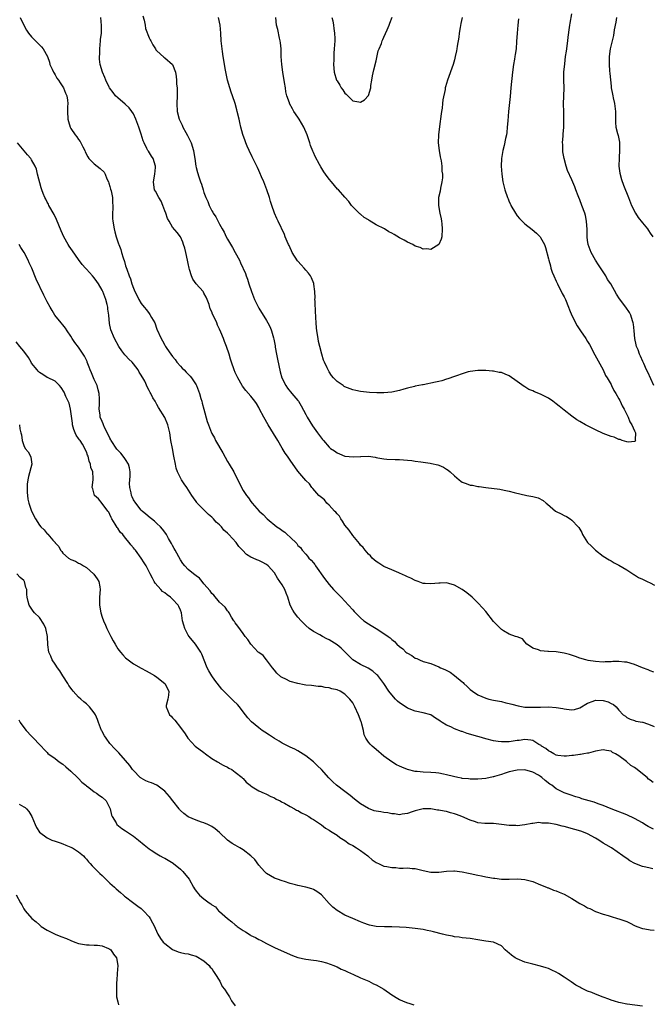
# Model space of a CAD drawing. Units: inches. Extents: x 2592000 to 2595000, y 1521000 to 1524000.
# Drawn here: x 2592516 to 2592678, y 1522043 to 1522294 of the extents above; entities that cross this region are included whole.
import ezdxf

# ---------------------------------------------------------------- set-up
doc = ezdxf.new("R2010")
doc.units = ezdxf.units.IN
doc.header["$MEASUREMENT"] = 0
doc.layers.add('LD25921521_10ft', color=254, linetype='Continuous')

msp = doc.modelspace()

# ---------------------------------------------------------------- linework, layer by layer
at = {"layer": 'LD25921521_10ft'}
for points, elevation in [([(2592547.43, 1522295.43), (2592547.72, 1522294.28), (2592547.98, 1522293), (2592548.12, 1522292.12), (2592549, 1522289.79), (2592549.27, 1522289.27), (2592549.43, 1522289), (2592549.95, 1522287.95), (2592550.62, 1522287), (2592550.75, 1522286.75), (2592551, 1522286.48), (2592552.8, 1522284.8), (2592553, 1522284.69), (2592554.99, 1522283), (2592555.72, 1522281), (2592555.94, 1522279.94), (2592555.96, 1522279), (2592556.02, 1522277.98), (2592556.15, 1522277), (2592556.18, 1522276.18), (2592556.2, 1522275), (2592556.06, 1522273), (2592556.14, 1522271), (2592556.71, 1522269), (2592557, 1522268.35), (2592557.45, 1522267.45), (2592557.64, 1522267), (2592558.38, 1522265.62), (2592558.84, 1522264.84), (2592559.52, 1522263.52), (2592559.73, 1522263), (2592560.36, 1522261), (2592560.42, 1522260.42), (2592560.65, 1522259), (2592560.92, 1522257), (2592561, 1522256.69), (2592561.38, 1522255.39), (2592561.68, 1522254.32), (2592562.17, 1522253), (2592562.41, 1522252.41), (2592562.78, 1522251), (2592563, 1522250.29), (2592563.48, 1522249), (2592563.97, 1522247.97), (2592564.35, 1522247), (2592565, 1522245.64), (2592565.26, 1522245.26), (2592565.39, 1522245), (2592566.05, 1522244.05), (2592567, 1522242.19), (2592567.69, 1522241), (2592568.14, 1522240.14), (2592568.7, 1522239), (2592569, 1522238.41), (2592570.26, 1522236.26), (2592570.97, 1522235), (2592572.05, 1522233), (2592572.36, 1522232.36), (2592573.61, 1522229.61), (2592573.79, 1522229), (2592574.15, 1522228.15), (2592574.47, 1522227), (2592575.13, 1522225), (2592575.69, 1522223.69), (2592575.95, 1522223), (2592577, 1522220.82), (2592579, 1522217.64), (2592579.35, 1522217), (2592579.9, 1522215.9), (2592580.25, 1522215), (2592580.77, 1522213.23), (2592580.9, 1522212.9), (2592581.18, 1522211.18), (2592581.21, 1522210.79), (2592581.52, 1522209), (2592581.79, 1522207.79), (2592582.13, 1522206.13), (2592582.51, 1522204.51), (2592582.93, 1522203), (2592583.91, 1522201), (2592584.37, 1522200.37), (2592585.48, 1522199), (2592587, 1522197.18), (2592587.13, 1522197), (2592587.85, 1522195.85), (2592589, 1522193.67), (2592589.36, 1522193), (2592590.77, 1522190.77), (2592592.05, 1522189), (2592593, 1522187.61), (2592593.29, 1522187.29), (2592593.51, 1522187), (2592595, 1522185.33), (2592595.37, 1522185), (2592596.35, 1522184.35), (2592597, 1522183.87), (2592597.62, 1522183.62), (2592599, 1522183.02), (2592601.2, 1522182.8), (2592603, 1522182.94), (2592603.07, 1522182.93), (2592605, 1522182.98), (2592606.78, 1522182.78), (2592607, 1522182.7), (2592607.41, 1522182.59), (2592609, 1522182.34), (2592609.76, 1522182.24), (2592611.87, 1522182.13), (2592613, 1522182.12), (2592615, 1522181.99), (2592616.11, 1522181.89), (2592617, 1522181.71), (2592618.42, 1522181.58), (2592619, 1522181.44), (2592620.78, 1522181.22), (2592621.15, 1522181.15), (2592622.77, 1522180.77), (2592623, 1522180.69), (2592624.21, 1522180.21), (2592625, 1522179.66), (2592625.43, 1522179.43), (2592625.87, 1522179), (2592627, 1522177.96), (2592628.18, 1522177), (2592628.65, 1522176.65), (2592629, 1522176.36), (2592630.03, 1522176.03), (2592631, 1522175.6), (2592631.57, 1522175.57), (2592633, 1522175.28), (2592633.27, 1522175.27), (2592635, 1522175.02), (2592638.58, 1522174.58), (2592639.7, 1522174.3), (2592641, 1522174.07), (2592642.26, 1522173.74), (2592645.49, 1522173), (2592647, 1522172.72), (2592648.37, 1522172.37), (2592649.7, 1522171.7), (2592650.44, 1522171), (2592650.77, 1522170.77), (2592652.78, 1522169), (2592653, 1522168.86), (2592654.25, 1522168.25), (2592655, 1522167.87), (2592655.59, 1522167.59), (2592656.55, 1522167), (2592657, 1522166.7), (2592658.64, 1522165), (2592658.8, 1522164.8), (2592659, 1522164.4), (2592659.51, 1522163.51), (2592659.69, 1522163), (2592660.97, 1522160.97), (2592662, 1522160), (2592663, 1522159.01), (2592665, 1522157.46), (2592666.51, 1522156.51), (2592667, 1522156.28), (2592667.81, 1522155.81), (2592669, 1522155.19), (2592671, 1522153.97), (2592672.8, 1522152.8), (2592673, 1522152.7), (2592674.05, 1522152.05), (2592675, 1522151.61), (2592675.4, 1522151.4), (2592676.22, 1522151), (2592677, 1522150.64), (2592678.07, 1522150.07)], 8160), ([(2592677.94, 1522201), (2592676.42, 1522204.42), (2592676.09, 1522205), (2592675.34, 1522206.66), (2592675.14, 1522207.14), (2592674.5, 1522208.5), (2592674.29, 1522209), (2592673.89, 1522210.11), (2592673.53, 1522211), (2592673.41, 1522211.41), (2592673.1, 1522213), (2592672.91, 1522215), (2592672.72, 1522216.72), (2592672.66, 1522217), (2592672.46, 1522217.54), (2592672.04, 1522219), (2592671.7, 1522219.7), (2592670.81, 1522221), (2592669.18, 1522223.18), (2592668.38, 1522224.38), (2592666.92, 1522227), (2592666.12, 1522228.12), (2592665.66, 1522229), (2592665, 1522230.07), (2592663.8, 1522231.8), (2592663, 1522233), (2592661.93, 1522235), (2592661.16, 1522237), (2592661.13, 1522237.13), (2592661, 1522238.02), (2592660.89, 1522239), (2592660.86, 1522240.86), (2592660.76, 1522243), (2592660.46, 1522244.46), (2592660.31, 1522245), (2592659.52, 1522247), (2592659, 1522248.43), (2592658.74, 1522249), (2592658.57, 1522249.43), (2592658.02, 1522251), (2592657.78, 1522251.78), (2592657, 1522253.57), (2592655.9, 1522255.9), (2592655.55, 1522257), (2592654.99, 1522259), (2592654.71, 1522260.71), (2592654.68, 1522261), (2592654.64, 1522262.64), (2592654.63, 1522263), (2592654.77, 1522264.77), (2592654.79, 1522265.21), (2592654.96, 1522267), (2592654.98, 1522268.98), (2592654.9, 1522271), (2592654.86, 1522272.86), (2592654.99, 1522277), (2592654.97, 1522279), (2592654.98, 1522281.02), (2592655.16, 1522283.16), (2592655.4, 1522285), (2592655.61, 1522286.39), (2592655.92, 1522289), (2592656.02, 1522289.98), (2592656.38, 1522292.38), (2592656.45, 1522293), (2592656.52, 1522293.48), (2592657, 1522295.94)], 8160), ([(2592516.07, 1522295), (2592517, 1522293), (2592517.7, 1522291.7), (2592518.2, 1522291), (2592519, 1522290), (2592519.97, 1522289), (2592520.52, 1522288.52), (2592521, 1522287.98), (2592521.51, 1522287.51), (2592521.94, 1522287), (2592523.04, 1522285), (2592523.53, 1522283.53), (2592523.66, 1522283), (2592524.21, 1522281.79), (2592524.55, 1522281), (2592524.72, 1522280.72), (2592525, 1522280.36), (2592525.47, 1522279.47), (2592525.82, 1522279), (2592526.25, 1522278.25), (2592527, 1522277.28), (2592527.17, 1522277), (2592527.61, 1522275.61), (2592527.95, 1522275), (2592528.13, 1522273.87), (2592528.2, 1522273), (2592528.17, 1522272.17), (2592528.16, 1522271), (2592528.26, 1522269), (2592528.45, 1522268.45), (2592528.8, 1522267), (2592529, 1522266.64), (2592530.07, 1522265), (2592530.51, 1522264.51), (2592531, 1522263.8), (2592531.35, 1522263.35), (2592532.08, 1522261.92), (2592532.58, 1522261), (2592532.7, 1522260.7), (2592533.37, 1522259.37), (2592533.6, 1522259), (2592535, 1522257.6), (2592535.75, 1522257), (2592536.46, 1522256.46), (2592537.5, 1522255.5), (2592537.75, 1522255), (2592538.23, 1522253.77), (2592538.59, 1522253), (2592538.68, 1522252.68), (2592539, 1522251.79), (2592539.17, 1522251.17), (2592539.29, 1522250.71), (2592539.63, 1522249), (2592539.64, 1522247.64), (2592539.72, 1522247), (2592539.76, 1522246.24), (2592539.64, 1522245), (2592539.64, 1522243.64), (2592539.71, 1522243), (2592540.04, 1522241), (2592540.26, 1522240.26), (2592540.56, 1522239), (2592541.19, 1522237.19), (2592541.24, 1522237), (2592541.75, 1522235.75), (2592541.96, 1522235), (2592542.36, 1522233.64), (2592542.71, 1522232.71), (2592543, 1522231.62), (2592543.31, 1522230.69), (2592543.93, 1522229), (2592544.26, 1522228.26), (2592544.6, 1522227), (2592545, 1522225.84), (2592545.36, 1522225), (2592545.96, 1522223.96), (2592546.36, 1522223), (2592547, 1522222), (2592547.71, 1522221), (2592548.33, 1522220.33), (2592549, 1522219.38), (2592549.18, 1522219.18), (2592549.63, 1522218.37), (2592550.44, 1522217), (2592551, 1522215.45), (2592552.06, 1522213), (2592552.44, 1522212.44), (2592553, 1522211.33), (2592553.13, 1522211.13), (2592553.18, 1522211), (2592553.54, 1522210.46), (2592554.56, 1522209), (2592555, 1522208.42), (2592555.64, 1522207.64), (2592556.1, 1522207), (2592557, 1522205.97), (2592557.48, 1522205.48), (2592557.93, 1522205), (2592558.47, 1522204.47), (2592559, 1522203.9), (2592559.45, 1522203.45), (2592559.82, 1522203), (2592561, 1522201.22), (2592561.11, 1522201), (2592561.64, 1522199.64), (2592561.85, 1522199), (2592562.24, 1522197.76), (2592562.46, 1522197), (2592562.56, 1522196.56), (2592563, 1522195), (2592563.85, 1522191.85), (2592564.14, 1522191), (2592564.9, 1522189), (2592565, 1522188.81), (2592565.68, 1522187.68), (2592566, 1522187), (2592567.83, 1522183.83), (2592569, 1522181.65), (2592569.41, 1522181), (2592570.6, 1522179), (2592571, 1522178.24), (2592572.09, 1522176.09), (2592572.6, 1522175), (2592573, 1522174.28), (2592573.84, 1522173), (2592574.36, 1522172.36), (2592575, 1522171.4), (2592575.34, 1522171), (2592577.14, 1522169), (2592578.13, 1522168.13), (2592579.19, 1522167), (2592581.63, 1522165), (2592582.47, 1522164.47), (2592583, 1522164.02), (2592583.63, 1522163.63), (2592584.24, 1522163), (2592585, 1522162.34), (2592586.7, 1522160.7), (2592587, 1522160.22), (2592587.66, 1522159.66), (2592588.12, 1522159), (2592589, 1522157.99), (2592589.5, 1522157.5), (2592589.84, 1522157), (2592590.43, 1522156.43), (2592591, 1522155.75), (2592591.33, 1522155.33), (2592591.51, 1522155), (2592593.8, 1522151.8), (2592595, 1522150.29), (2592596.14, 1522149), (2592596.53, 1522148.53), (2592597, 1522148.07), (2592597.51, 1522147.51), (2592598.02, 1522147), (2592599.92, 1522145), (2592601, 1522143.78), (2592601.38, 1522143.38), (2592601.71, 1522143), (2592603, 1522141.7), (2592603.85, 1522141), (2592605, 1522140.17), (2592605.75, 1522139.75), (2592607.01, 1522139), (2592609, 1522137.75), (2592610.08, 1522137), (2592610.61, 1522136.61), (2592611, 1522136.2), (2592611.67, 1522135.67), (2592612.31, 1522135), (2592613, 1522134.39), (2592613.79, 1522133.79), (2592614.62, 1522133), (2592614.85, 1522132.85), (2592615, 1522132.72), (2592616.11, 1522132.11), (2592617, 1522131.48), (2592617.35, 1522131.34), (2592618.05, 1522131), (2592619, 1522130.63), (2592621, 1522130.06), (2592623, 1522129.26), (2592623.43, 1522129), (2592624.53, 1522128.53), (2592625.87, 1522127.87), (2592627.03, 1522127.03), (2592629, 1522125.37), (2592629.21, 1522125.21), (2592629.41, 1522125), (2592630.25, 1522124.25), (2592631, 1522123.49), (2592631.63, 1522123), (2592633, 1522122.09), (2592635, 1522121.21), (2592635.8, 1522121), (2592637, 1522120.73), (2592639, 1522120.35), (2592640.08, 1522120.08), (2592641, 1522119.87), (2592641.67, 1522119.67), (2592643.26, 1522119.26), (2592645, 1522118.97), (2592646.9, 1522118.9), (2592649, 1522118.97), (2592651, 1522118.99), (2592653, 1522118.85), (2592654.64, 1522118.64), (2592655, 1522118.54), (2592655.6, 1522118.4), (2592657, 1522118.3), (2592657.64, 1522118.36), (2592659, 1522118.74), (2592661, 1522119.93), (2592662.44, 1522120.44), (2592663, 1522120.69), (2592665, 1522120.65), (2592666.29, 1522120.29), (2592667, 1522119.9), (2592667.62, 1522119.62), (2592668.34, 1522119), (2592669, 1522118.15), (2592670.13, 1522117), (2592670.65, 1522116.65), (2592671, 1522116.28), (2592671.9, 1522115.9), (2592673, 1522115.54), (2592673.36, 1522115.36), (2592675, 1522115.12), (2592675.08, 1522115.08), (2592675.38, 1522115), (2592677, 1522114.42), (2592678, 1522114)], 8180), ([(2592677.91, 1522127.91), (2592677, 1522128.2), (2592676.49, 1522128.49), (2592675, 1522128.99), (2592673, 1522129.84), (2592671, 1522130.41), (2592670.44, 1522130.44), (2592669, 1522130.62), (2592667.42, 1522130.58), (2592667, 1522130.52), (2592665.53, 1522130.47), (2592665, 1522130.42), (2592663, 1522130.57), (2592661.13, 1522130.87), (2592660.58, 1522131), (2592659, 1522131.47), (2592657.88, 1522131.88), (2592656.38, 1522132.38), (2592655, 1522132.76), (2592652.95, 1522133.05), (2592651, 1522133.11), (2592650.84, 1522133.16), (2592649, 1522133.28), (2592648.46, 1522133.54), (2592647, 1522134.01), (2592646.39, 1522134.39), (2592645.51, 1522135), (2592645, 1522135.65), (2592644.37, 1522136.37), (2592643, 1522136.86), (2592642.92, 1522136.92), (2592642.63, 1522137), (2592641, 1522137.6), (2592639.54, 1522138.46), (2592639, 1522138.8), (2592638.78, 1522139), (2592637.91, 1522139.91), (2592637, 1522140.78), (2592635, 1522143.36), (2592634.25, 1522144.25), (2592633, 1522145.61), (2592631.56, 1522147), (2592630.14, 1522148.14), (2592629, 1522149), (2592627, 1522150.07), (2592625.52, 1522150.48), (2592625, 1522150.65), (2592623.39, 1522150.61), (2592623, 1522150.62), (2592621, 1522150.39), (2592619.51, 1522150.49), (2592619, 1522150.54), (2592617.72, 1522151), (2592617.18, 1522151.18), (2592617, 1522151.23), (2592615.86, 1522151.86), (2592615, 1522152.19), (2592614.49, 1522152.49), (2592613, 1522153.14), (2592612.78, 1522153.22), (2592611, 1522154.01), (2592609, 1522154.83), (2592608.67, 1522155), (2592607.68, 1522155.68), (2592607, 1522156.1), (2592606, 1522157), (2592605.55, 1522157.55), (2592605, 1522158), (2592604.16, 1522159), (2592603.69, 1522159.69), (2592603, 1522160.29), (2592602.71, 1522160.71), (2592601, 1522162.73), (2592600.11, 1522164.11), (2592599, 1522165.42), (2592598.44, 1522166.44), (2592597.99, 1522167), (2592597.66, 1522167.66), (2592597, 1522168.26), (2592596.71, 1522168.71), (2592596.39, 1522169), (2592595, 1522170.52), (2592594.43, 1522171), (2592593.83, 1522171.83), (2592593, 1522172.45), (2592592.72, 1522172.72), (2592592.35, 1522173), (2592590.79, 1522174.79), (2592590.56, 1522175), (2592589.96, 1522175.96), (2592589, 1522176.79), (2592587, 1522179.17), (2592585, 1522181.96), (2592584.34, 1522183), (2592583.79, 1522183.79), (2592583, 1522185.07), (2592581.85, 1522187), (2592580.76, 1522188.76), (2592579.41, 1522191), (2592578.28, 1522193), (2592577.24, 1522195), (2592577, 1522195.42), (2592576.41, 1522196.41), (2592576.02, 1522197), (2592575, 1522198.34), (2592573.75, 1522199.75), (2592572.85, 1522200.85), (2592572.75, 1522201), (2592571.63, 1522203), (2592571, 1522204.39), (2592570.75, 1522205), (2592570.04, 1522207), (2592569.78, 1522207.78), (2592569.45, 1522209), (2592568.79, 1522211), (2592568.24, 1522212.24), (2592567.99, 1522213), (2592567.32, 1522214.68), (2592567, 1522215.43), (2592566.48, 1522216.48), (2592566.28, 1522217), (2592565.67, 1522218.33), (2592565.23, 1522219.23), (2592565, 1522219.81), (2592564.63, 1522220.63), (2592564.3, 1522221.7), (2592563.85, 1522223), (2592563.58, 1522223.58), (2592563, 1522224.64), (2592562.86, 1522224.86), (2592562.77, 1522225), (2592561, 1522227), (2592560.16, 1522228.16), (2592559.79, 1522229), (2592559.34, 1522230.66), (2592559.23, 1522231), (2592559, 1522232.17), (2592558.82, 1522233), (2592558.37, 1522235), (2592558.09, 1522236.09), (2592557.82, 1522237), (2592557.62, 1522237.62), (2592557.01, 1522239), (2592556.13, 1522240.13), (2592555, 1522241.45), (2592554.09, 1522243), (2592553.7, 1522243.7), (2592553.26, 1522245), (2592553, 1522245.59), (2592552.53, 1522247), (2592552.09, 1522248.09), (2592551.51, 1522249), (2592550.64, 1522250.64), (2592550.4, 1522251), (2592550.22, 1522252.22), (2592550.08, 1522253), (2592550.45, 1522255), (2592550.64, 1522256.64), (2592550.67, 1522257), (2592550, 1522259), (2592549.58, 1522259.58), (2592548.81, 1522260.81), (2592548.7, 1522261), (2592548.46, 1522261.53), (2592547.74, 1522263), (2592547.52, 1522263.52), (2592547, 1522265.15), (2592546.37, 1522267), (2592545.65, 1522269), (2592545, 1522270.37), (2592544.6, 1522271), (2592543.88, 1522271.88), (2592542.85, 1522272.85), (2592541, 1522274.45), (2592540.45, 1522275), (2592539.84, 1522275.84), (2592538.92, 1522277), (2592538.81, 1522277.19), (2592537.93, 1522279), (2592537.68, 1522279.68), (2592537.09, 1522281), (2592536.52, 1522283), (2592536.32, 1522284.32), (2592536.32, 1522285), (2592536.38, 1522285.62), (2592536.4, 1522287), (2592536.6, 1522289), (2592536.61, 1522289.39), (2592536.8, 1522291), (2592536.88, 1522292.88), (2592536.68, 1522295)], 8170), ([(2592643.39, 1522294.61), (2592643.17, 1522293), (2592642.99, 1522291), (2592642.88, 1522288.88), (2592642.72, 1522287), (2592642.49, 1522285.51), (2592642.44, 1522285), (2592642.34, 1522284.34), (2592642.11, 1522283), (2592641.84, 1522281), (2592641.44, 1522277), (2592641.21, 1522274.79), (2592640.84, 1522271), (2592640.62, 1522268.62), (2592640.5, 1522267), (2592640.36, 1522265.64), (2592640.26, 1522265), (2592640.04, 1522264.04), (2592639.69, 1522262.31), (2592639.33, 1522261), (2592639.01, 1522259), (2592638.97, 1522257), (2592639.1, 1522255), (2592639.37, 1522253), (2592639.83, 1522251), (2592640.53, 1522249), (2592640.68, 1522248.68), (2592641, 1522247.91), (2592641.28, 1522247.28), (2592641.42, 1522247), (2592642.56, 1522245), (2592643, 1522244.35), (2592643.64, 1522243.64), (2592644.28, 1522243), (2592645, 1522242.34), (2592646.89, 1522240.89), (2592647.94, 1522239.94), (2592648.87, 1522239), (2592649, 1522238.83), (2592650, 1522237), (2592650.29, 1522236.29), (2592651, 1522233.38), (2592651.07, 1522233), (2592651.54, 1522231.54), (2592651.65, 1522231), (2592652, 1522230), (2592652.4, 1522229), (2592653, 1522227.7), (2592653.28, 1522227), (2592654.53, 1522224.53), (2592655, 1522223.7), (2592655.35, 1522223), (2592656.16, 1522221), (2592656.37, 1522220.37), (2592657, 1522218.89), (2592658.31, 1522216.31), (2592659.23, 1522215), (2592660.58, 1522213), (2592661, 1522212.28), (2592661.49, 1522211.49), (2592662.85, 1522208.85), (2592664.98, 1522205), (2592665.61, 1522203.61), (2592666, 1522203), (2592667, 1522201.26), (2592667.14, 1522201), (2592667.74, 1522199.74), (2592668.2, 1522199), (2592669, 1522197.61), (2592669.2, 1522197.2), (2592669.32, 1522197), (2592669.85, 1522195.85), (2592670.37, 1522195), (2592671.36, 1522193), (2592671.77, 1522191.77), (2592672.3, 1522191), (2592673, 1522189.49), (2592673.25, 1522189), (2592673.17, 1522187.17), (2592673.28, 1522187), (2592673.2, 1522186.8), (2592673, 1522186.76), (2592671.46, 1522186.54), (2592671, 1522186.65), (2592669.81, 1522187), (2592669.29, 1522187.29), (2592669, 1522187.25), (2592667.82, 1522187.82), (2592667, 1522188.01), (2592666.32, 1522188.32), (2592665, 1522188.82), (2592663, 1522189.75), (2592661, 1522190.74), (2592660.51, 1522191), (2592659, 1522191.87), (2592658.3, 1522192.3), (2592657, 1522193.18), (2592655, 1522194.72), (2592653.76, 1522195.76), (2592653, 1522196.36), (2592652.14, 1522197), (2592651, 1522197.82), (2592649, 1522198.85), (2592647.46, 1522199.46), (2592647, 1522199.66), (2592646.03, 1522200.03), (2592645, 1522200.67), (2592644.77, 1522200.77), (2592643, 1522202.08), (2592641, 1522203.51), (2592639.92, 1522203.92), (2592639, 1522204.33), (2592638.4, 1522204.4), (2592637, 1522204.7), (2592636.69, 1522204.69), (2592635, 1522204.87), (2592633, 1522204.89), (2592631, 1522204.65), (2592630.54, 1522204.54), (2592629, 1522204.05), (2592627.53, 1522203.53), (2592627, 1522203.3), (2592625.28, 1522202.72), (2592625, 1522202.66), (2592623.75, 1522202.25), (2592623, 1522202.1), (2592622.15, 1522201.85), (2592619, 1522201.19), (2592618.83, 1522201.17), (2592617, 1522200.83), (2592616.76, 1522200.76), (2592615, 1522200.38), (2592614.09, 1522200.09), (2592613, 1522199.78), (2592611, 1522199.31), (2592609, 1522199.15), (2592607.19, 1522199.19), (2592605.28, 1522199.28), (2592603, 1522199.52), (2592601.8, 1522199.8), (2592601, 1522199.95), (2592599, 1522200.72), (2592598.82, 1522200.82), (2592598.54, 1522201), (2592597, 1522202.09), (2592596.13, 1522203), (2592595.61, 1522203.61), (2592595, 1522204.51), (2592594.7, 1522205), (2592594.47, 1522205.53), (2592593.76, 1522207), (2592593.53, 1522207.53), (2592593.12, 1522209), (2592592.61, 1522211), (2592592.3, 1522212.3), (2592592.16, 1522213), (2592591.81, 1522215), (2592591.74, 1522215.74), (2592591.64, 1522217), (2592591.63, 1522218.37), (2592591.58, 1522219), (2592591.51, 1522219.51), (2592591.4, 1522222.6), (2592591.37, 1522223), (2592591.38, 1522223.38), (2592591.36, 1522225), (2592591.11, 1522226.89), (2592591.11, 1522227), (2592591.08, 1522227.08), (2592590.49, 1522228.49), (2592590.19, 1522229), (2592589.72, 1522229.72), (2592589, 1522230.5), (2592588.62, 1522231), (2592587.87, 1522231.87), (2592587, 1522232.74), (2592586.89, 1522232.89), (2592585.56, 1522235), (2592585.39, 1522235.39), (2592585, 1522236.15), (2592584.75, 1522236.75), (2592584.6, 1522237), (2592584.24, 1522237.76), (2592583.73, 1522239), (2592583.55, 1522239.55), (2592581.96, 1522243), (2592581.64, 1522243.64), (2592581.03, 1522245.03), (2592580.31, 1522247), (2592579.97, 1522247.97), (2592579.72, 1522249), (2592579.07, 1522251), (2592578.29, 1522253), (2592577.72, 1522254.28), (2592577.3, 1522255.3), (2592577, 1522255.92), (2592576.67, 1522256.67), (2592575.99, 1522258.01), (2592575.36, 1522259.36), (2592574.56, 1522261), (2592574.09, 1522262.09), (2592573.67, 1522263), (2592573.5, 1522263.5), (2592572.91, 1522265.09), (2592572.42, 1522267), (2592572.2, 1522268.2), (2592571.99, 1522269), (2592571.53, 1522271), (2592571.41, 1522271.41), (2592571, 1522273), (2592570.29, 1522275), (2592569.94, 1522275.94), (2592569.58, 1522277), (2592569.01, 1522279), (2592568.51, 1522281.49), (2592568.25, 1522283), (2592568.09, 1522284.09), (2592567.91, 1522285), (2592567.71, 1522286.29), (2592567.62, 1522287), (2592567.44, 1522289), (2592567.32, 1522291), (2592567.13, 1522293), (2592566.74, 1522295)], 8150), ([(2592628.98, 1522295), (2592628.6, 1522293.4), (2592628.42, 1522292.42), (2592628.19, 1522291), (2592628.08, 1522289.92), (2592627.69, 1522287.69), (2592627.61, 1522287), (2592627.53, 1522286.47), (2592627.21, 1522285), (2592627, 1522284.14), (2592626.67, 1522283), (2592625.19, 1522279), (2592624.69, 1522277.31), (2592624.64, 1522277), (2592624.59, 1522276.59), (2592624.07, 1522273.93), (2592623.98, 1522273), (2592623.84, 1522271.84), (2592623.69, 1522271), (2592623.6, 1522270.4), (2592623.16, 1522267.16), (2592622.91, 1522265), (2592622.87, 1522263), (2592623.11, 1522261), (2592623.39, 1522259.39), (2592623.61, 1522258.39), (2592623.78, 1522257), (2592623.77, 1522255.77), (2592623.93, 1522255), (2592623.96, 1522254.04), (2592623.79, 1522253), (2592623.42, 1522251.42), (2592623.34, 1522250.66), (2592622.96, 1522249), (2592622.93, 1522247), (2592623.28, 1522245), (2592623.58, 1522243.58), (2592623.68, 1522243), (2592623.74, 1522242.26), (2592623.89, 1522241), (2592623.78, 1522239), (2592623.59, 1522238.41), (2592622.97, 1522237), (2592621, 1522235.79), (2592619.95, 1522235.95), (2592619, 1522235.85), (2592618.25, 1522236.25), (2592617, 1522236.64), (2592616.39, 1522237), (2592615, 1522237.66), (2592614.11, 1522238.11), (2592613, 1522238.72), (2592611.56, 1522239.56), (2592611, 1522239.91), (2592610.26, 1522240.26), (2592609.09, 1522241), (2592607, 1522242.05), (2592605.17, 1522243.17), (2592605, 1522243.3), (2592603.93, 1522243.93), (2592603, 1522244.73), (2592602.83, 1522244.83), (2592602.63, 1522245), (2592600.74, 1522247), (2592600.02, 1522248.02), (2592599, 1522249.07), (2592597.35, 1522251), (2592597.16, 1522251.16), (2592595.61, 1522253), (2592595, 1522253.66), (2592594.07, 1522255), (2592593.6, 1522255.6), (2592592.86, 1522256.86), (2592592.56, 1522257.43), (2592591.45, 1522259.45), (2592591, 1522260.49), (2592590.83, 1522260.83), (2592590.26, 1522262.26), (2592590.07, 1522263), (2592589.76, 1522263.76), (2592589.41, 1522265), (2592588.5, 1522267), (2592587.33, 1522269), (2592587, 1522269.52), (2592586.01, 1522271), (2592585.63, 1522271.63), (2592584.87, 1522273), (2592584.82, 1522273.18), (2592584.19, 1522275), (2592583.96, 1522275.96), (2592583.83, 1522277), (2592583.62, 1522278.38), (2592583.14, 1522281), (2592582.87, 1522283), (2592582.77, 1522285), (2592582.7, 1522287), (2592582.54, 1522288.54), (2592582.47, 1522289), (2592582.28, 1522289.72), (2592581.86, 1522291.86), (2592581.57, 1522293), (2592581.41, 1522295)], 8140), ([(2592595.71, 1522295), (2592595.89, 1522294.11), (2592596.1, 1522293), (2592596.17, 1522292.17), (2592596.36, 1522291), (2592596.41, 1522289.59), (2592596.4, 1522289), (2592596.3, 1522287), (2592596.18, 1522285.82), (2592596.16, 1522285), (2592596.17, 1522284.17), (2592596.12, 1522283), (2592596.3, 1522281), (2592596.88, 1522279), (2592597, 1522278.76), (2592597.71, 1522277.71), (2592598.1, 1522277), (2592598.48, 1522276.48), (2592599, 1522275.62), (2592599.36, 1522275.36), (2592599.75, 1522275), (2592601, 1522273.72), (2592602.59, 1522273.41), (2592603, 1522273.39), (2592604.06, 1522273.94), (2592605, 1522275.02), (2592605.62, 1522277), (2592605.63, 1522277.63), (2592605.93, 1522279), (2592606.08, 1522280.08), (2592606.4, 1522281.6), (2592607, 1522283.88), (2592607.55, 1522286.45), (2592607.77, 1522287), (2592608.33, 1522288.33), (2592608.55, 1522289), (2592608.68, 1522289.32), (2592609, 1522289.92), (2592609.81, 1522291.81), (2592610.29, 1522293), (2592610.46, 1522293.54), (2592611.05, 1522295.05)], 8130), ([(2592668.39, 1522295), (2592668.23, 1522293.77), (2592667.82, 1522291.82), (2592667.61, 1522290.39), (2592667.26, 1522289), (2592666.79, 1522287), (2592666.52, 1522285), (2592666.51, 1522283), (2592666.62, 1522281.38), (2592666.66, 1522280.66), (2592667, 1522277.46), (2592667.06, 1522277), (2592667.41, 1522275.41), (2592667.43, 1522275), (2592667.52, 1522274.48), (2592667.87, 1522273), (2592668.12, 1522271), (2592668.15, 1522269.85), (2592668.11, 1522269), (2592668.14, 1522268.13), (2592668.24, 1522267), (2592668.67, 1522265.33), (2592668.83, 1522264.83), (2592669.16, 1522263.16), (2592669.15, 1522263), (2592669.19, 1522261.19), (2592669.03, 1522259.03), (2592668.99, 1522257), (2592669.22, 1522255.22), (2592669.64, 1522253.64), (2592670.16, 1522252.16), (2592671.42, 1522249), (2592672.26, 1522247), (2592673.28, 1522245), (2592673.95, 1522243.95), (2592675, 1522242.53), (2592676.29, 1522241), (2592676.56, 1522240.56), (2592677, 1522239.96), (2592677.67, 1522239)], 8170), ([(2592677.74, 1522099.74), (2592677, 1522100.28), (2592676.59, 1522100.6), (2592676.2, 1522101), (2592675, 1522101.95), (2592673.71, 1522103), (2592673, 1522103.52), (2592672.07, 1522104.07), (2592670.91, 1522105.09), (2592669, 1522106.49), (2592668.14, 1522107), (2592667.38, 1522107.38), (2592667, 1522107.67), (2592665.84, 1522107.84), (2592665, 1522108.05), (2592663, 1522107.69), (2592661.23, 1522107.23), (2592661, 1522107.16), (2592660.07, 1522107), (2592659.18, 1522106.82), (2592659, 1522106.82), (2592657.42, 1522106.58), (2592657, 1522106.57), (2592655.59, 1522106.41), (2592655, 1522106.41), (2592653.37, 1522106.63), (2592653, 1522106.72), (2592652.39, 1522107), (2592651.55, 1522107.55), (2592651, 1522107.79), (2592650.35, 1522108.35), (2592649.26, 1522109), (2592649.13, 1522109.13), (2592648.56, 1522109.44), (2592647, 1522110.42), (2592646.55, 1522110.55), (2592645, 1522110.7), (2592643.53, 1522110.47), (2592643, 1522110.43), (2592641, 1522110.12), (2592639.88, 1522110.12), (2592639, 1522110.08), (2592638.17, 1522110.17), (2592637, 1522110.36), (2592635, 1522110.86), (2592633.34, 1522111.34), (2592633, 1522111.42), (2592630.24, 1522112.24), (2592629, 1522112.7), (2592628.77, 1522112.77), (2592627, 1522113.45), (2592626.11, 1522113.89), (2592625, 1522114.34), (2592623.85, 1522115), (2592623.33, 1522115.33), (2592623, 1522115.63), (2592622.17, 1522116.17), (2592620.97, 1522116.97), (2592619, 1522117.52), (2592617, 1522117.88), (2592615, 1522118.7), (2592613.65, 1522119.65), (2592613, 1522120.06), (2592612.48, 1522120.48), (2592611.94, 1522121), (2592611, 1522122.05), (2592610.25, 1522123), (2592608.95, 1522125), (2592607.41, 1522127), (2592607.21, 1522127.21), (2592606.16, 1522128.16), (2592604.94, 1522128.93), (2592603, 1522129.84), (2592601, 1522130.99), (2592599.06, 1522133), (2592598.03, 1522134.03), (2592597, 1522134.82), (2592595.69, 1522135.69), (2592595, 1522136.1), (2592594.39, 1522136.39), (2592593.25, 1522137), (2592592.6, 1522137.4), (2592591, 1522138.29), (2592589.9, 1522139), (2592589, 1522139.76), (2592587.85, 1522141), (2592587, 1522141.88), (2592586.16, 1522143), (2592585.71, 1522143.71), (2592585.06, 1522145), (2592584.45, 1522147), (2592584.05, 1522148.05), (2592583.66, 1522149), (2592583, 1522150.17), (2592582.43, 1522151), (2592581.83, 1522151.83), (2592581, 1522153.19), (2592579.42, 1522155), (2592579, 1522155.39), (2592577.91, 1522155.91), (2592577, 1522156.38), (2592576.53, 1522156.53), (2592575.54, 1522157), (2592575, 1522157.24), (2592573.88, 1522157.88), (2592572.89, 1522159), (2592571.96, 1522159.96), (2592571.24, 1522161), (2592569.38, 1522163), (2592569.17, 1522163.17), (2592569, 1522163.37), (2592568.11, 1522164.11), (2592567.45, 1522165), (2592567, 1522165.45), (2592566.17, 1522166.17), (2592565.47, 1522167), (2592565.23, 1522167.23), (2592565, 1522167.47), (2592564.13, 1522168.13), (2592561.29, 1522171), (2592561.16, 1522171.16), (2592561, 1522171.41), (2592560.33, 1522172.33), (2592559.95, 1522173), (2592558.64, 1522175), (2592557.92, 1522175.92), (2592557.27, 1522177), (2592557, 1522177.47), (2592556.29, 1522179), (2592555.94, 1522179.94), (2592555.71, 1522181), (2592555.32, 1522183), (2592555, 1522184.92), (2592554.59, 1522187), (2592554.26, 1522189), (2592553.75, 1522191), (2592553, 1522192.9), (2592551.42, 1522195.42), (2592551, 1522196.18), (2592550.68, 1522196.68), (2592550.51, 1522197), (2592549.93, 1522197.93), (2592549.41, 1522199), (2592549.24, 1522199.24), (2592549, 1522199.78), (2592548.55, 1522200.55), (2592547.87, 1522202.13), (2592547.39, 1522203), (2592547.22, 1522203.22), (2592547, 1522203.69), (2592546.45, 1522204.45), (2592546.24, 1522205), (2592545, 1522206.58), (2592544.66, 1522207), (2592543.78, 1522207.78), (2592543, 1522208.7), (2592542.84, 1522208.84), (2592542.07, 1522209.93), (2592541.27, 1522211), (2592540.19, 1522213), (2592539.21, 1522215.21), (2592538.88, 1522216.88), (2592538.71, 1522219), (2592538.49, 1522220.49), (2592538.44, 1522221), (2592538.27, 1522221.73), (2592537.92, 1522223), (2592537.66, 1522223.66), (2592537.2, 1522225), (2592537, 1522225.41), (2592536.04, 1522227), (2592535.62, 1522227.62), (2592535, 1522228.49), (2592534.52, 1522229), (2592533, 1522230.74), (2592532.75, 1522231), (2592531.93, 1522231.93), (2592531, 1522233.19), (2592529.42, 1522235.42), (2592528.6, 1522236.6), (2592528.36, 1522237), (2592527.22, 1522239), (2592526.54, 1522240.54), (2592525.38, 1522243.38), (2592524.71, 1522244.71), (2592523.4, 1522247), (2592523.28, 1522247.29), (2592523, 1522247.81), (2592522.6, 1522248.6), (2592522.36, 1522249), (2592521.93, 1522250.07), (2592521.59, 1522251), (2592521.46, 1522251.46), (2592520.53, 1522255), (2592520.24, 1522256.24), (2592519.91, 1522257), (2592519, 1522258.67), (2592518.75, 1522259), (2592517.9, 1522259.9), (2592515.41, 1522263)], 8190), ([(2592677.81, 1522087.81), (2592677, 1522088.21), (2592676.51, 1522088.52), (2592675.66, 1522089), (2592675, 1522089.4), (2592673, 1522090.52), (2592671, 1522091.45), (2592667.04, 1522093), (2592665, 1522093.87), (2592663.72, 1522094.28), (2592662.67, 1522094.67), (2592661.41, 1522095), (2592659.56, 1522095.56), (2592659, 1522095.76), (2592658.04, 1522096.04), (2592656.55, 1522096.55), (2592655, 1522097.11), (2592653, 1522098.12), (2592651.85, 1522099), (2592651.33, 1522099.33), (2592650.2, 1522100.2), (2592649.31, 1522101), (2592649, 1522101.22), (2592648.45, 1522101.55), (2592647, 1522102.38), (2592645, 1522102.97), (2592643, 1522102.9), (2592641, 1522102.41), (2592639.91, 1522102.09), (2592639, 1522101.77), (2592637.21, 1522101.21), (2592637, 1522101.15), (2592636.86, 1522101.14), (2592635, 1522100.72), (2592633, 1522100.53), (2592631, 1522100.55), (2592630.62, 1522100.62), (2592629, 1522100.77), (2592628.82, 1522100.82), (2592627.82, 1522101), (2592626.79, 1522101.21), (2592625, 1522101.67), (2592624.19, 1522101.81), (2592623, 1522102.08), (2592622.2, 1522102.2), (2592621, 1522102.3), (2592619, 1522102.38), (2592617.48, 1522102.52), (2592617, 1522102.55), (2592615.03, 1522103.03), (2592613.59, 1522103.59), (2592613, 1522103.91), (2592612.22, 1522104.22), (2592610.96, 1522104.95), (2592609, 1522106.43), (2592607, 1522108.1), (2592605.96, 1522109), (2592605.47, 1522109.47), (2592605, 1522110), (2592604.33, 1522111), (2592603.9, 1522111.9), (2592603.73, 1522113), (2592603.38, 1522114.62), (2592603.26, 1522115), (2592603.17, 1522115.17), (2592602.51, 1522117), (2592601.54, 1522119), (2592601, 1522120.02), (2592600.26, 1522121), (2592599, 1522122.28), (2592597.78, 1522123), (2592597, 1522123.33), (2592595.65, 1522123.65), (2592595, 1522123.86), (2592593.95, 1522123.95), (2592593, 1522124.19), (2592592.21, 1522124.21), (2592590.44, 1522124.44), (2592589, 1522124.56), (2592588.65, 1522124.65), (2592587, 1522124.94), (2592585, 1522125.52), (2592583.95, 1522126.05), (2592583, 1522126.48), (2592582.69, 1522126.69), (2592581.66, 1522127.66), (2592581, 1522128.39), (2592580.5, 1522129), (2592579.01, 1522131.01), (2592578.1, 1522132.1), (2592577, 1522132.87), (2592576.84, 1522133), (2592574.98, 1522135), (2592574.21, 1522136.21), (2592573.57, 1522137), (2592573, 1522137.73), (2592571.63, 1522139.63), (2592571, 1522140.46), (2592570.81, 1522140.81), (2592570.67, 1522141), (2592570.08, 1522141.92), (2592569.43, 1522143), (2592569.25, 1522143.25), (2592569, 1522143.54), (2592568.46, 1522144.46), (2592567, 1522145.77), (2592565.51, 1522147.51), (2592565, 1522147.95), (2592564.6, 1522148.6), (2592563, 1522150.42), (2592562.52, 1522151), (2592561.84, 1522151.84), (2592561, 1522152.45), (2592560.72, 1522152.72), (2592560.33, 1522153), (2592559, 1522154.12), (2592558.15, 1522155), (2592557.65, 1522155.65), (2592557, 1522156.55), (2592555.63, 1522159), (2592555.42, 1522159.42), (2592555, 1522160.17), (2592554.72, 1522160.72), (2592553.98, 1522162.02), (2592553.45, 1522163), (2592553.27, 1522163.27), (2592552.4, 1522164.4), (2592551.87, 1522165), (2592551, 1522165.84), (2592550.38, 1522166.38), (2592549.61, 1522167), (2592549.29, 1522167.29), (2592548.19, 1522168.19), (2592547.24, 1522169), (2592547, 1522169.24), (2592545.57, 1522171), (2592545, 1522171.89), (2592544.64, 1522172.64), (2592544.5, 1522173), (2592544.39, 1522173.61), (2592544.06, 1522175), (2592544.02, 1522176.02), (2592544.09, 1522177), (2592544.13, 1522177.87), (2592544.15, 1522179), (2592543.99, 1522179.99), (2592543.71, 1522181), (2592543, 1522182.16), (2592542.65, 1522182.65), (2592541.74, 1522183.74), (2592540.75, 1522184.75), (2592539.29, 1522187), (2592539.21, 1522187.21), (2592539, 1522187.57), (2592538.55, 1522188.55), (2592537.64, 1522190.36), (2592537.37, 1522191), (2592537.29, 1522191.29), (2592537, 1522191.88), (2592536.51, 1522193), (2592536.46, 1522193.54), (2592536.26, 1522195), (2592536.3, 1522196.3), (2592536.37, 1522197), (2592536.34, 1522197.66), (2592536.26, 1522199), (2592535.97, 1522199.97), (2592535.69, 1522201), (2592535, 1522202.6), (2592534.26, 1522204.26), (2592533.97, 1522205), (2592533.72, 1522205.72), (2592533.18, 1522207), (2592533.14, 1522207.14), (2592532.5, 1522208.5), (2592531, 1522210.79), (2592530.03, 1522212.03), (2592529.37, 1522213), (2592529, 1522213.6), (2592528.05, 1522215), (2592527.65, 1522215.65), (2592527, 1522216.52), (2592526.56, 1522217), (2592524.95, 1522219), (2592524.2, 1522220.2), (2592523.73, 1522221), (2592523, 1522222.37), (2592522.11, 1522224.11), (2592520.18, 1522228.18), (2592519.05, 1522230.95), (2592518.38, 1522232.38), (2592518.13, 1522233), (2592517.07, 1522235), (2592516.25, 1522236.25), (2592515.8, 1522237)], 8200), ([(2592677.7, 1522077.7), (2592677, 1522077.81), (2592675.9, 1522078.1), (2592675, 1522078.3), (2592673.06, 1522079.06), (2592671.76, 1522079.76), (2592671, 1522080.3), (2592670.58, 1522080.58), (2592670.04, 1522081), (2592667.08, 1522083), (2592665.79, 1522083.79), (2592665, 1522084.26), (2592663.91, 1522085), (2592663, 1522085.52), (2592661, 1522086.58), (2592660, 1522087), (2592659.27, 1522087.27), (2592657.74, 1522087.74), (2592655, 1522088.46), (2592654.54, 1522088.54), (2592653, 1522088.98), (2592651, 1522089.34), (2592649.36, 1522089.36), (2592649, 1522089.45), (2592648.52, 1522089.48), (2592647, 1522089.23), (2592646.79, 1522089.21), (2592645, 1522088.87), (2592643, 1522088.68), (2592642.7, 1522088.7), (2592641, 1522088.75), (2592639, 1522089.02), (2592637, 1522089.24), (2592636.78, 1522089.22), (2592634.72, 1522089.28), (2592633, 1522089.46), (2592632.36, 1522089.64), (2592631, 1522090.07), (2592628.9, 1522091), (2592627.54, 1522091.54), (2592627, 1522091.73), (2592626, 1522092), (2592625, 1522092.3), (2592624.38, 1522092.38), (2592623, 1522092.69), (2592622.69, 1522092.69), (2592621, 1522092.96), (2592619, 1522092.96), (2592617, 1522092.46), (2592616.21, 1522092.21), (2592615, 1522091.78), (2592613.63, 1522091.63), (2592613, 1522091.49), (2592611.69, 1522091.7), (2592611, 1522091.7), (2592609.96, 1522091.96), (2592609, 1522092.06), (2592608.21, 1522092.21), (2592607, 1522092.41), (2592606.52, 1522092.52), (2592605.04, 1522093.04), (2592603, 1522094.29), (2592601.48, 1522095.48), (2592600.39, 1522096.39), (2592599, 1522097.44), (2592596.89, 1522099), (2592595.89, 1522099.89), (2592594.9, 1522100.9), (2592593, 1522103.07), (2592591.99, 1522103.99), (2592591, 1522104.99), (2592589, 1522106.55), (2592587, 1522107.81), (2592586.22, 1522108.22), (2592585, 1522108.75), (2592584.85, 1522108.85), (2592584.54, 1522109), (2592583, 1522109.75), (2592582.25, 1522110.25), (2592581, 1522110.97), (2592579.78, 1522111.78), (2592578.55, 1522112.55), (2592577.89, 1522113), (2592577, 1522113.64), (2592575.16, 1522115.16), (2592574.2, 1522116.2), (2592573, 1522117.74), (2592572.08, 1522119), (2592571.58, 1522119.58), (2592570.58, 1522120.57), (2592569, 1522122.08), (2592568.07, 1522123), (2592567.55, 1522123.55), (2592565.79, 1522125.79), (2592565, 1522126.94), (2592564.24, 1522128.24), (2592563.85, 1522129), (2592562.5, 1522132.5), (2592562.2, 1522133), (2592560.85, 1522135), (2592559.24, 1522137), (2592559, 1522137.35), (2592558.09, 1522139), (2592557.83, 1522139.83), (2592557.56, 1522141), (2592557.26, 1522143), (2592557, 1522143.68), (2592556.61, 1522144.61), (2592556.42, 1522145), (2592555, 1522146.5), (2592554.48, 1522147), (2592553.59, 1522147.59), (2592553, 1522148.09), (2592552.46, 1522148.46), (2592552, 1522149), (2592550.58, 1522150.58), (2592550.32, 1522151), (2592549.84, 1522151.84), (2592549.24, 1522153), (2592549, 1522153.51), (2592548.21, 1522155), (2592547.74, 1522155.74), (2592547.01, 1522157), (2592545.51, 1522159), (2592545.27, 1522159.27), (2592545, 1522159.65), (2592544.34, 1522160.34), (2592543.93, 1522161), (2592543, 1522162.09), (2592542.29, 1522163), (2592541.64, 1522163.64), (2592541, 1522164.59), (2592540.81, 1522164.81), (2592540.34, 1522165.66), (2592539.51, 1522167), (2592539.34, 1522167.34), (2592539, 1522168.11), (2592538.68, 1522168.68), (2592538.46, 1522169), (2592537, 1522170.95), (2592536.08, 1522172.08), (2592535.09, 1522173), (2592535, 1522173.3), (2592534.65, 1522174.65), (2592534.44, 1522175), (2592534.67, 1522177), (2592534.72, 1522177.28), (2592534.59, 1522179), (2592534.1, 1522180.1), (2592534.04, 1522181), (2592533.71, 1522181.71), (2592533.42, 1522183), (2592533.29, 1522183.29), (2592533, 1522184.09), (2592532.69, 1522184.69), (2592532.59, 1522185), (2592531.96, 1522186.04), (2592531.35, 1522187), (2592531.19, 1522187.19), (2592531, 1522187.49), (2592530.36, 1522188.36), (2592530.13, 1522189), (2592529.77, 1522189.77), (2592529.47, 1522191), (2592529.4, 1522191.4), (2592528.96, 1522195), (2592528.54, 1522196.54), (2592528.34, 1522197), (2592527.75, 1522198.25), (2592527.3, 1522199.3), (2592526.56, 1522200.56), (2592526.14, 1522201), (2592525, 1522202.13), (2592523.07, 1522203.07), (2592523, 1522203.08), (2592521.84, 1522203.84), (2592521, 1522204.32), (2592520.66, 1522204.66), (2592520.37, 1522205), (2592519, 1522206.75), (2592518.84, 1522207), (2592518.16, 1522208.16), (2592517, 1522209.78), (2592515.95, 1522211), (2592515, 1522212.2)], 8210), ([(2592515.91, 1522191), (2592516.01, 1522189.99), (2592516.25, 1522189), (2592516.41, 1522188.41), (2592516.54, 1522187), (2592517, 1522185.74), (2592517.36, 1522185), (2592518.08, 1522184.08), (2592518.72, 1522183), (2592518.79, 1522182.79), (2592519.02, 1522181), (2592518.17, 1522177.83), (2592517.99, 1522177), (2592517.87, 1522175.87), (2592517.84, 1522175), (2592517.83, 1522173.83), (2592518.04, 1522172.04), (2592518.27, 1522171), (2592518.96, 1522169), (2592519.99, 1522167), (2592521, 1522165.42), (2592521.34, 1522165), (2592522.18, 1522164.18), (2592523, 1522163.18), (2592523.1, 1522163.1), (2592524.4, 1522161.6), (2592524.97, 1522160.97), (2592525, 1522160.92), (2592525.95, 1522159.95), (2592526.4, 1522159), (2592526.68, 1522158.68), (2592527, 1522158.24), (2592528.38, 1522157), (2592529, 1522156.63), (2592530.18, 1522156.18), (2592531, 1522155.73), (2592531.51, 1522155.51), (2592532.25, 1522155), (2592533, 1522154.57), (2592534.78, 1522153), (2592534.89, 1522152.89), (2592535.71, 1522151.71), (2592536.13, 1522151), (2592536.38, 1522149.62), (2592536.51, 1522149), (2592536.36, 1522147), (2592536.31, 1522145.69), (2592536.31, 1522145), (2592536.64, 1522143), (2592537, 1522141.89), (2592537.33, 1522141), (2592537.86, 1522139.86), (2592538.23, 1522139), (2592539.21, 1522137), (2592539.86, 1522135.86), (2592540.3, 1522135), (2592541, 1522133.84), (2592541.65, 1522133), (2592542.29, 1522132.29), (2592543, 1522131.55), (2592543.3, 1522131.3), (2592543.67, 1522131), (2592545, 1522130.03), (2592546.93, 1522128.93), (2592548.21, 1522128.21), (2592549, 1522127.81), (2592550.39, 1522127), (2592551, 1522126.57), (2592553.03, 1522125), (2592554.04, 1522123), (2592553.96, 1522122.04), (2592553.78, 1522121), (2592553.37, 1522119.37), (2592553.33, 1522119), (2592554.24, 1522117), (2592554.63, 1522116.63), (2592555, 1522116.19), (2592555.61, 1522115.61), (2592557, 1522113.78), (2592558.17, 1522112.17), (2592558.89, 1522111), (2592560.78, 1522109), (2592563, 1522107.35), (2592563.4, 1522107), (2592565, 1522105.88), (2592566.48, 1522105), (2592566.79, 1522104.79), (2592567, 1522104.69), (2592568.06, 1522104.05), (2592569, 1522103.65), (2592569.39, 1522103.39), (2592570.11, 1522103), (2592571, 1522102.39), (2592572.75, 1522101), (2592572.86, 1522100.86), (2592573, 1522100.74), (2592573.8, 1522099.8), (2592574.83, 1522099), (2592575, 1522098.84), (2592575.36, 1522098.64), (2592577, 1522097.56), (2592578.43, 1522097), (2592578.82, 1522096.82), (2592579, 1522096.76), (2592580.13, 1522096.13), (2592581, 1522095.78), (2592581.47, 1522095.47), (2592582.49, 1522095), (2592582.8, 1522094.8), (2592583.59, 1522094.41), (2592585, 1522093.6), (2592586.16, 1522093), (2592586.68, 1522092.68), (2592587, 1522092.56), (2592587.96, 1522091.96), (2592589, 1522091.49), (2592589.82, 1522091), (2592590.52, 1522090.52), (2592591, 1522090.29), (2592593, 1522088.91), (2592594.07, 1522088.07), (2592595, 1522087.52), (2592595.3, 1522087.3), (2592597, 1522086.23), (2592597.71, 1522085.71), (2592599, 1522084.92), (2592600.1, 1522084.1), (2592601, 1522083.6), (2592601.97, 1522083), (2592603, 1522082.32), (2592604.86, 1522081), (2592605, 1522080.86), (2592605.99, 1522079.99), (2592607, 1522079.27), (2592607.18, 1522079.18), (2592607.6, 1522079), (2592609, 1522078.37), (2592609.7, 1522078.3), (2592611, 1522077.98), (2592612, 1522078), (2592613, 1522077.89), (2592613.88, 1522077.88), (2592615, 1522077.91), (2592616.22, 1522077.78), (2592617, 1522077.73), (2592618.68, 1522077.32), (2592619, 1522077.27), (2592621, 1522076.84), (2592623, 1522076.82), (2592625, 1522077.05), (2592626.85, 1522077.15), (2592627, 1522077.15), (2592629, 1522076.91), (2592630.58, 1522076.58), (2592631, 1522076.52), (2592633, 1522076.06), (2592633.89, 1522075.89), (2592635, 1522075.62), (2592635.56, 1522075.56), (2592637, 1522075.27), (2592637.27, 1522075.27), (2592639, 1522075.08), (2592641, 1522075.05), (2592643.09, 1522075.09), (2592645, 1522074.97), (2592647, 1522074.41), (2592649, 1522073.61), (2592650.47, 1522073), (2592650.84, 1522072.84), (2592651, 1522072.79), (2592652.27, 1522072.27), (2592653, 1522072.05), (2592653.72, 1522071.72), (2592655, 1522071.21), (2592657, 1522070.11), (2592659, 1522068.86), (2592660.21, 1522068.21), (2592661, 1522067.76), (2592661.54, 1522067.54), (2592663, 1522066.82), (2592665, 1522066.08), (2592666.26, 1522065.74), (2592667, 1522065.49), (2592668.67, 1522065), (2592669, 1522064.92), (2592671, 1522064.22), (2592671.85, 1522063.85), (2592673, 1522063.25), (2592673.59, 1522063), (2592675, 1522062.46), (2592675.6, 1522062.4), (2592677, 1522062.15), (2592678.02, 1522062.02)], 8220), ([(2592675, 1522042.64), (2592671.13, 1522043.13), (2592671, 1522043.14), (2592669.44, 1522043.44), (2592669, 1522043.55), (2592667.88, 1522043.88), (2592667, 1522044.19), (2592666.42, 1522044.42), (2592665, 1522044.9), (2592663, 1522045.68), (2592662.13, 1522046.13), (2592661, 1522046.47), (2592659.31, 1522047.31), (2592659, 1522047.44), (2592658.02, 1522048.02), (2592656.81, 1522048.81), (2592656.58, 1522049), (2592655, 1522050.06), (2592653.58, 1522051), (2592653, 1522051.34), (2592651.84, 1522051.84), (2592651, 1522052.24), (2592650.41, 1522052.41), (2592649, 1522052.87), (2592647, 1522053.33), (2592645.68, 1522053.68), (2592645, 1522053.9), (2592643, 1522054.75), (2592642.52, 1522055), (2592641.61, 1522055.61), (2592641, 1522056.19), (2592640.52, 1522056.52), (2592639.99, 1522057), (2592639, 1522058.03), (2592637, 1522058.99), (2592635, 1522059.25), (2592633, 1522059.57), (2592631, 1522059.86), (2592629.99, 1522059.99), (2592629, 1522060.06), (2592628.22, 1522060.22), (2592627, 1522060.36), (2592626.5, 1522060.5), (2592625, 1522060.77), (2592623.95, 1522061), (2592621.63, 1522061.63), (2592621, 1522061.77), (2592620.06, 1522061.94), (2592619, 1522062.2), (2592617.65, 1522062.35), (2592617, 1522062.47), (2592615.41, 1522062.6), (2592614.68, 1522062.68), (2592613, 1522062.81), (2592611, 1522062.9), (2592609.11, 1522062.89), (2592607, 1522062.97), (2592605.33, 1522063.33), (2592605, 1522063.37), (2592603.83, 1522063.83), (2592603, 1522064.12), (2592601.04, 1522065), (2592599, 1522065.88), (2592597, 1522067.02), (2592595.93, 1522067.93), (2592595, 1522068.85), (2592593.02, 1522071.02), (2592591.88, 1522071.88), (2592591, 1522072.39), (2592590.56, 1522072.56), (2592589, 1522073.01), (2592587, 1522073.43), (2592586.39, 1522073.61), (2592585, 1522073.97), (2592583.55, 1522074.45), (2592583, 1522074.6), (2592581.76, 1522075), (2592581, 1522075.31), (2592579, 1522076.49), (2592578.5, 1522077), (2592577, 1522078.63), (2592576.04, 1522080.04), (2592575, 1522081), (2592573, 1522082.53), (2592572.17, 1522083), (2592571, 1522083.73), (2592570.18, 1522084.18), (2592569.06, 1522085), (2592566.98, 1522086.98), (2592565.88, 1522087.88), (2592565, 1522088.45), (2592564.68, 1522088.68), (2592563.98, 1522089), (2592563, 1522089.39), (2592562.42, 1522089.58), (2592561, 1522090.11), (2592559, 1522090.97), (2592557.83, 1522091.83), (2592557, 1522092.58), (2592556.79, 1522092.79), (2592556.64, 1522093), (2592555.05, 1522095), (2592554.17, 1522096.17), (2592553, 1522097.54), (2592551.01, 1522099.01), (2592549.59, 1522099.59), (2592549, 1522099.8), (2592548.16, 1522100.16), (2592547, 1522100.78), (2592546.87, 1522100.87), (2592546.73, 1522101), (2592545, 1522102.74), (2592544.79, 1522103), (2592544.04, 1522104.04), (2592543, 1522105.34), (2592541.27, 1522107.27), (2592540.28, 1522108.28), (2592539, 1522109.71), (2592538.05, 1522111), (2592537.64, 1522111.64), (2592536.89, 1522112.89), (2592536.84, 1522113), (2592536.08, 1522115), (2592535.8, 1522115.8), (2592535.34, 1522117), (2592535, 1522117.53), (2592533.81, 1522119), (2592533, 1522119.79), (2592532.32, 1522120.32), (2592531.55, 1522121), (2592531, 1522121.52), (2592529.6, 1522123), (2592529.33, 1522123.33), (2592528.5, 1522124.5), (2592528.24, 1522125), (2592527, 1522126.94), (2592526.21, 1522128.21), (2592525.62, 1522129), (2592525, 1522129.94), (2592524.27, 1522131), (2592523.92, 1522131.92), (2592523.36, 1522133), (2592523.11, 1522134.89), (2592523.07, 1522137), (2592522.58, 1522139), (2592522.13, 1522140.13), (2592521, 1522141.84), (2592519.76, 1522143), (2592519.42, 1522143.42), (2592518.34, 1522145), (2592518.13, 1522145.87), (2592517.82, 1522147), (2592517.73, 1522147.73), (2592517.77, 1522149), (2592517.51, 1522149.51), (2592517.2, 1522151), (2592517.1, 1522151.1), (2592517, 1522151.27), (2592516.06, 1522152.06), (2592515.25, 1522153)], 8230), ([(2592515.74, 1522115.74), (2592516.1, 1522115), (2592517, 1522113.71), (2592517.59, 1522113), (2592519, 1522111.5), (2592519.51, 1522111), (2592521, 1522109.45), (2592521.4, 1522109), (2592522.17, 1522108.17), (2592523, 1522107.35), (2592523.15, 1522107.15), (2592525, 1522105.8), (2592526.03, 1522105), (2592527, 1522104.39), (2592527.69, 1522103.69), (2592529, 1522102.63), (2592530.71, 1522101), (2592530.85, 1522100.85), (2592531, 1522100.72), (2592531.84, 1522099.84), (2592532.84, 1522099), (2592533, 1522098.84), (2592533.58, 1522098.42), (2592535, 1522097.32), (2592535.55, 1522097), (2592536.36, 1522096.36), (2592537, 1522096), (2592538.03, 1522095), (2592539, 1522093.17), (2592539.06, 1522093), (2592539.36, 1522091.36), (2592539.56, 1522091), (2592540.55, 1522089.45), (2592540.78, 1522089), (2592542.01, 1522088.01), (2592543, 1522087.38), (2592543.5, 1522087), (2592545, 1522085.98), (2592546.28, 1522085), (2592547.77, 1522083.77), (2592549, 1522082.8), (2592549.55, 1522082.45), (2592551, 1522081.47), (2592551.85, 1522081), (2592552.57, 1522080.57), (2592553, 1522080.36), (2592553.86, 1522079.86), (2592555.11, 1522079.11), (2592555.26, 1522079), (2592557, 1522077.56), (2592557.61, 1522077), (2592559.19, 1522075), (2592560.32, 1522073), (2592560.58, 1522072.58), (2592561, 1522071.95), (2592561.83, 1522071), (2592563, 1522070.02), (2592564.31, 1522069), (2592564.75, 1522068.75), (2592565, 1522068.51), (2592565.94, 1522067.94), (2592566.74, 1522067), (2592567, 1522066.8), (2592569.02, 1522065), (2592570.15, 1522064.15), (2592571, 1522063.39), (2592571.23, 1522063.23), (2592571.49, 1522063), (2592573, 1522061.91), (2592573.59, 1522061.59), (2592574.82, 1522060.82), (2592575, 1522060.69), (2592576.15, 1522060.15), (2592577, 1522059.65), (2592577.45, 1522059.45), (2592579, 1522058.63), (2592579.7, 1522058.3), (2592581, 1522057.64), (2592585, 1522055.85), (2592585.6, 1522055.6), (2592587, 1522055.07), (2592589, 1522054.63), (2592591, 1522054.39), (2592591.72, 1522054.28), (2592593, 1522054.03), (2592594.33, 1522053.67), (2592596.22, 1522053), (2592596.75, 1522052.75), (2592597, 1522052.68), (2592598.08, 1522052.08), (2592599, 1522051.74), (2592599.48, 1522051.48), (2592600.65, 1522051), (2592601, 1522050.81), (2592603, 1522049.86), (2592605.15, 1522049), (2592606.36, 1522048.36), (2592607, 1522048.07), (2592609, 1522046.94), (2592611, 1522045.56), (2592612.57, 1522044.57), (2592613, 1522044.34), (2592613.9, 1522043.9), (2592615, 1522043.52), (2592615.37, 1522043.37), (2592616.63, 1522043)], 8240), ([(2592515.85, 1522094.15), (2592517, 1522093.53), (2592517.33, 1522093.33), (2592517.67, 1522093), (2592518.3, 1522092.3), (2592519.05, 1522091), (2592519.88, 1522089), (2592520.27, 1522088.27), (2592521.03, 1522087), (2592523, 1522085.56), (2592524.18, 1522085), (2592525, 1522084.71), (2592526.29, 1522084.29), (2592527, 1522084.04), (2592527.71, 1522083.71), (2592529, 1522083.21), (2592529.14, 1522083.14), (2592529.44, 1522083), (2592531, 1522082.01), (2592532.26, 1522081), (2592532.6, 1522080.6), (2592533, 1522080.16), (2592533.49, 1522079.49), (2592533.97, 1522079), (2592534.44, 1522078.44), (2592535, 1522077.97), (2592536.45, 1522076.45), (2592537, 1522076), (2592537.48, 1522075.48), (2592539, 1522074.04), (2592540.19, 1522073), (2592540.6, 1522072.6), (2592541.65, 1522071.65), (2592542.48, 1522071), (2592542.74, 1522070.74), (2592543, 1522070.53), (2592544.8, 1522069.2), (2592546.11, 1522068.11), (2592547, 1522067.55), (2592547.55, 1522067), (2592549, 1522065.39), (2592549.28, 1522065), (2592549.86, 1522063.86), (2592550.34, 1522063), (2592550.51, 1522062.51), (2592551.23, 1522061), (2592551.89, 1522059.89), (2592552.6, 1522059), (2592553, 1522058.58), (2592555, 1522057.05), (2592556.46, 1522056.46), (2592557, 1522056.32), (2592558.09, 1522056.09), (2592559, 1522055.97), (2592559.71, 1522055.71), (2592561, 1522055.37), (2592563, 1522054.18), (2592564.32, 1522053), (2592564.61, 1522052.61), (2592565, 1522052.2), (2592565.47, 1522051.47), (2592565.83, 1522051), (2592567.04, 1522049), (2592567.67, 1522047.67), (2592568.26, 1522047), (2592569, 1522045.8), (2592569.53, 1522045), (2592570.02, 1522044.02), (2592571, 1522042.7)], 8250), ([(2592515.06, 1522071.06), (2592516.14, 1522069), (2592516.46, 1522068.46), (2592517, 1522067.46), (2592517.33, 1522067), (2592519.05, 1522065), (2592520.16, 1522064.16), (2592521, 1522063.35), (2592521.41, 1522063), (2592523, 1522062.02), (2592525.02, 1522061.02), (2592526.42, 1522060.42), (2592527.86, 1522059.86), (2592529, 1522059.35), (2592530, 1522059), (2592531, 1522058.62), (2592531.44, 1522058.56), (2592533, 1522058.28), (2592533.72, 1522058.28), (2592535, 1522058.23), (2592535.83, 1522058.17), (2592537, 1522058.02), (2592538.64, 1522057.36), (2592539, 1522057.2), (2592539.25, 1522057), (2592539.92, 1522055.92), (2592540.63, 1522055), (2592541.01, 1522053), (2592540.88, 1522051), (2592540.75, 1522049.25), (2592540.68, 1522048.68), (2592540.63, 1522047), (2592540.7, 1522045.3), (2592540.69, 1522045), (2592541, 1522043.73), (2592541.15, 1522043)], 8260)]:
    msp.add_lwpolyline(points, dxfattribs=dict(at, elevation=elevation))

doc.saveas('drawing.dxf')
